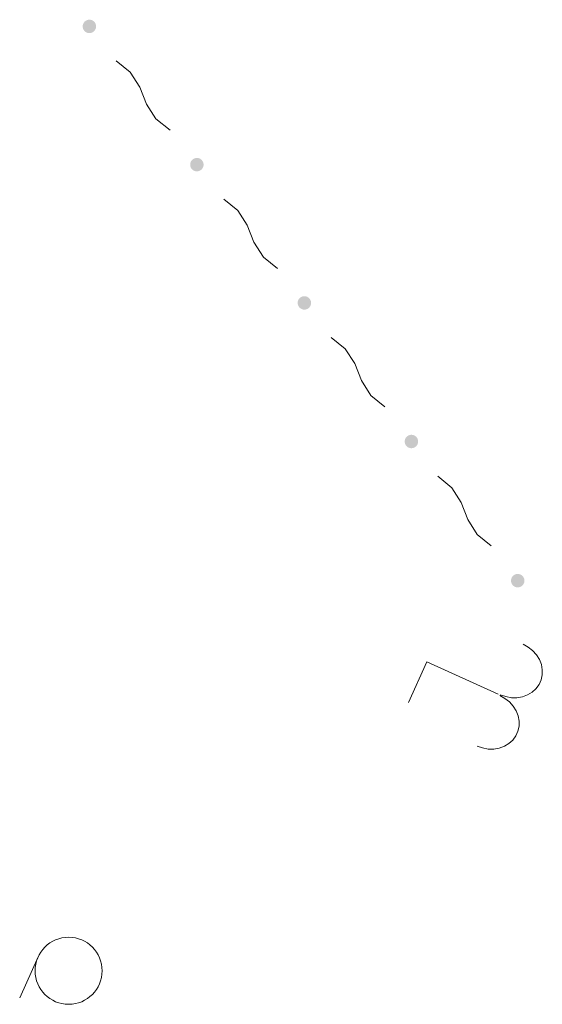
# Model space of a CAD drawing. Extents: x 0 to 663381, y 0 to 356400.
# Drawn here: x 35105 to 40952, y 133603 to 144613 of the extents above; entities that cross this region are included whole.
import ezdxf

# ---------------------------------------------------------------- set-up
doc = ezdxf.new("R2010")
doc.units = 0
doc.layers.add('【参照用】DMデータ$0$D-BGD02', color=5, linetype='Continuous', lineweight=18)

msp = doc.modelspace()

# ---------------------------------------------------------------- hatches: boundary and pattern name
at = {"layer": '【参照用】DMデータ$0$D-BGD02'}
for points in [[(35853.4407, 144469.6731), (35854.6378, 144469.1436), (35855.8439, 144468.6351), (35857.0588, 144468.1477), (35858.282, 144467.6815), (35859.5131, 144467.2368), (35860.7518, 144466.8136), (35861.9977, 144466.4122), (35863.2504, 144466.0325), (35864.5095, 144465.6747), (35865.7747, 144465.339), (35867.0456, 144465.0254), (35868.3217, 144464.734), (35869.6027, 144464.465), (35870.8883, 144464.2183), (35872.1779, 144463.9942), (35873.4713, 144463.7925), (35874.7679, 144463.6135), (35876.0676, 144463.4571), (35877.3697, 144463.3234), (35878.674, 144463.2125), (35879.98, 144463.1244), (35881.2873, 144463.059), (35882.5956, 144463.0165), (35883.9044, 144462.9968), (35885.2134, 144463), (35886.5221, 144463.026), (35887.8302, 144463.0749), (35889.1372, 144463.1465), (35890.4428, 144463.241), (35891.7465, 144463.3583), (35893.048, 144463.4982), (35894.3468, 144463.6609), (35895.6426, 144463.8462), (35896.935, 144464.0541), (35898.2235, 144464.2845), (35899.5078, 144464.5374), (35900.7875, 144464.8127), (35902.0623, 144465.1102), (35903.3316, 144465.43), (35904.5951, 144465.7718), (35905.8525, 144466.1357), (35907.1034, 144466.5214), (35908.3473, 144466.9289), (35909.584, 144467.3581), (35910.8129, 144467.8087), (35912.0338, 144468.2808), (35913.2463, 144468.7741), (35914.45, 144469.2885), (35915.6445, 144469.8238), (35916.8295, 144470.3798), (35918.0046, 144470.9565), (35919.1695, 144471.5536), (35920.3237, 144472.1709), (35921.467, 144472.8083), (35922.5991, 144473.4655), (35923.7195, 144474.1424), (35924.8278, 144474.8388), (35925.9239, 144475.5543), (35927.0073, 144476.2889), (35928.0778, 144477.0423), (35929.1349, 144477.8143), (35930.1784, 144478.6046), (35931.2079, 144479.413), (35932.2232, 144480.2392), (35933.2239, 144481.083), (35934.2097, 144481.9442), (35935.1803, 144482.8224), (35936.1355, 144483.7174), (35937.0749, 144484.629), (35937.9982, 144485.5568), (35938.9053, 144486.5006), (35939.7956, 144487.4601), (35940.6692, 144488.435), (35941.5255, 144489.425), (35942.3645, 144490.4298), (35943.1858, 144491.449), (35943.9892, 144492.4825), (35944.7744, 144493.5298), (35945.5413, 144494.5906), (35946.2895, 144495.6647), (35947.0188, 144496.7516), (35947.7291, 144497.8512), (35948.42, 144498.9629), (35949.0915, 144500.0866), (35949.7432, 144501.2218), (35950.3751, 144502.3681), (35950.9868, 144503.5254), (35951.5782, 144504.6931), (35952.1492, 144505.871), (35952.6995, 144507.0587), (35953.229, 144508.2558), (35953.7376, 144509.462), (35954.225, 144510.6768), (35954.6911, 144511.9), (35955.1358, 144513.1311), (35955.559, 144514.3698), (35955.9605, 144515.6157), (35956.3402, 144516.8684), (35956.6979, 144518.1275), (35957.0336, 144519.3927), (35957.3472, 144520.6636), (35957.6386, 144521.9397), (35957.9077, 144523.2208), (35958.1543, 144524.5063), (35958.3785, 144525.7959), (35958.5801, 144527.0893), (35958.7592, 144528.386), (35958.9155, 144529.6856), (35959.0492, 144530.9877), (35959.1601, 144532.292), (35959.2483, 144533.598), (35959.3136, 144534.9053), (35959.3561, 144536.2136), (35959.3758, 144537.5225), (35959.3727, 144538.8314), (35959.3466, 144540.1402), (35959.2978, 144541.4482), (35959.2261, 144542.7552), (35959.1316, 144544.0608), (35959.0144, 144545.3645), (35958.8744, 144546.666), (35958.7118, 144547.9648), (35958.5264, 144549.2606), (35958.3185, 144550.553), (35958.0881, 144551.8415), (35957.8352, 144553.1259), (35957.56, 144554.4056), (35957.2624, 144555.6803), (35956.9427, 144556.9496), (35956.6009, 144558.2132), (35956.237, 144559.4706), (35955.8513, 144560.7214), (35955.4437, 144561.9654), (35955.0146, 144563.202), (35954.5639, 144564.4309), (35954.0919, 144565.6518), (35953.5986, 144566.8643), (35953.0842, 144568.068), (35952.5489, 144569.2625), (35951.9928, 144570.4475), (35951.4162, 144571.6226), (35950.8191, 144572.7875), (35950.2017, 144573.9418), (35949.5644, 144575.0851), (35948.9071, 144576.2171), (35948.2302, 144577.3375), (35947.5339, 144578.4459), (35946.8183, 144579.5419), (35946.0837, 144580.6254), (35945.3303, 144581.6958), (35944.5584, 144582.7529), (35943.7681, 144583.7964), (35942.9597, 144584.8259), (35942.1335, 144585.8412), (35941.2896, 144586.8419), (35940.4285, 144587.8277), (35939.5503, 144588.7984), (35938.6552, 144589.7535), (35937.7436, 144590.6929), (35936.8158, 144591.6163), (35935.872, 144592.5233), (35934.9125, 144593.4137), (35933.9376, 144594.2872), (35932.9477, 144595.1436), (35931.9429, 144595.9825), (35930.9236, 144596.8038), (35929.8902, 144597.6072), (35928.8429, 144598.3925), (35927.7821, 144599.1593), (35926.708, 144599.9075), (35925.621, 144600.6368), (35924.5215, 144601.3471), (35923.4097, 144602.0381), (35922.2861, 144602.7095), (35921.1509, 144603.3613), (35920.0045, 144603.9931), (35918.8473, 144604.6048), (35917.6795, 144605.1963), (35916.5016, 144605.7672), (35915.314, 144606.3175), (35914.1169, 144606.8471), (35912.9107, 144607.3556), (35911.6958, 144607.843), (35910.4727, 144608.3092), (35909.2416, 144608.7539), (35908.0029, 144609.177), (35906.757, 144609.5785), (35905.5043, 144609.9582), (35904.2451, 144610.3159), (35902.9799, 144610.6517), (35901.7091, 144610.9653), (35900.4329, 144611.2566), (35899.1519, 144611.5257), (35897.8664, 144611.7723), (35896.5767, 144611.9965), (35895.2834, 144612.1982), (35893.9867, 144612.3772), (35892.6871, 144612.5336), (35891.3849, 144612.6672), (35890.0807, 144612.7782), (35888.7747, 144612.8663), (35887.4673, 144612.9317), (35886.159, 144612.9742), (35884.8502, 144612.9938), (35883.5412, 144612.9907), (35882.2325, 144612.9647), (35880.9244, 144612.9158), (35879.6174, 144612.8441), (35878.3118, 144612.7497), (35877.0081, 144612.6324), (35875.7066, 144612.4924), (35874.4078, 144612.3298), (35873.112, 144612.1445), (35871.8197, 144611.9366), (35870.5311, 144611.7061), (35869.2468, 144611.4533), (35867.9671, 144611.178), (35866.6924, 144610.8805), (35865.423, 144610.5607), (35864.1595, 144610.2189), (35862.9021, 144609.855), (35861.6512, 144609.4693), (35860.4073, 144609.0618), (35859.1707, 144608.6326), (35857.9417, 144608.1819), (35856.7208, 144607.7099), (35855.5084, 144607.2166), (35854.3047, 144606.7022), (35853.1102, 144606.1669), (35851.9252, 144605.6108), (35850.75, 144605.0342), (35849.5852, 144604.4371), (35848.4309, 144603.8198), (35847.2876, 144603.1824), (35846.1556, 144602.5252), (35845.0352, 144601.8483), (35843.9268, 144601.1519), (35842.8307, 144600.4364), (35841.7473, 144599.7018), (35840.6769, 144598.9484), (35839.6197, 144598.1764), (35838.5763, 144597.3861), (35837.5467, 144596.5777), (35836.5314, 144595.7515), (35835.5308, 144594.9077), (35834.5449, 144594.0465), (35833.5743, 144593.1683), (35832.6191, 144592.2732), (35831.6797, 144591.3617), (35830.7564, 144590.4338), (35829.8494, 144589.49), (35828.959, 144588.5306), (35828.0855, 144587.5557), (35827.2291, 144586.5657), (35826.3901, 144585.5609), (35825.5688, 144584.5417), (35824.7654, 144583.5082), (35823.9802, 144582.4609), (35823.2134, 144581.4001), (35822.4652, 144580.326), (35821.7358, 144579.239), (35821.0256, 144578.1395), (35820.3346, 144577.0278), (35819.6631, 144575.9041), (35819.0114, 144574.7689), (35818.3796, 144573.6225), (35817.7678, 144572.4653), (35817.1764, 144571.2975), (35816.6054, 144570.1197), (35816.0551, 144568.932), (35815.5256, 144567.7349), (35815.0171, 144566.5287), (35814.5296, 144565.3139), (35814.0635, 144564.0907), (35813.6188, 144562.8596), (35813.1956, 144561.6209), (35812.7941, 144560.375), (35812.4145, 144559.1223), (35812.0567, 144557.8631), (35811.721, 144556.598), (35811.4074, 144555.3271), (35811.116, 144554.051), (35810.847, 144552.7699), (35810.6003, 144551.4844), (35810.3761, 144550.1947), (35810.1745, 144548.9014), (35809.9955, 144547.6047), (35809.8391, 144546.3051), (35809.7054, 144545.003), (35809.5945, 144543.6987), (35809.5063, 144542.3927), (35809.441, 144541.0853), (35809.3985, 144539.7771), (35809.3788, 144538.4682), (35809.382, 144537.1592), (35809.408, 144535.8505), (35809.4568, 144534.5424), (35809.5285, 144533.2354), (35809.623, 144531.9299), (35809.7402, 144530.6261), (35809.8802, 144529.3247), (35810.0429, 144528.0258), (35810.2282, 144526.73), (35810.4361, 144525.4377), (35810.6665, 144524.1491), (35810.9194, 144522.8648), (35811.1946, 144521.5851), (35811.4922, 144520.3104), (35811.8119, 144519.0411), (35812.1538, 144517.7775), (35812.5176, 144516.5201), (35812.9034, 144515.2693), (35813.3109, 144514.0253), (35813.74, 144512.7887), (35814.1907, 144511.5597), (35814.6628, 144510.3388), (35815.1561, 144509.1264), (35815.6704, 144507.9227), (35816.2057, 144506.7282), (35816.7618, 144505.5432), (35817.3385, 144504.3681), (35817.9356, 144503.2032), (35818.5529, 144502.0489), (35819.1903, 144500.9056), (35819.8475, 144499.7736), (35820.5244, 144498.6532), (35821.2207, 144497.5448), (35821.9363, 144496.4487), (35822.6709, 144495.3653), (35823.4243, 144494.2949), (35824.1963, 144493.2378), (35824.9866, 144492.1943), (35825.7949, 144491.1647), (35826.6212, 144490.1495), (35827.465, 144489.1488), (35828.3261, 144488.163), (35829.2044, 144487.1923), (35830.0994, 144486.2372), (35831.011, 144485.2978), (35831.9388, 144484.3744), (35832.8826, 144483.4674), (35833.8421, 144482.577), (35834.817, 144481.7035), (35835.807, 144480.8471), (35836.8117, 144480.0081), (35837.831, 144479.1868), (35838.8644, 144478.3835), (35839.9117, 144477.5982), (35840.9726, 144476.8314), (35842.0466, 144476.0832), (35843.1336, 144475.3538), (35844.2331, 144474.6436), (35845.3449, 144473.9526), (35846.4685, 144473.2812), (35847.6037, 144472.6294), (35848.7501, 144471.9976), (35849.9074, 144471.3859), (35851.0751, 144470.7944), (35852.253, 144470.2235)], [(37056.0504, 142923.6859), (37057.2475, 142923.1564), (37058.4536, 142922.6478), (37059.6685, 142922.1604), (37060.8917, 142921.6943), (37062.1228, 142921.2496), (37063.3615, 142920.8264), (37064.6074, 142920.4249), (37065.8601, 142920.0452), (37067.1192, 142919.6875), (37068.3844, 142919.3518), (37069.6553, 142919.0382), (37070.9314, 142918.7468), (37072.2124, 142918.4777), (37073.498, 142918.2311), (37074.7876, 142918.0069), (37076.081, 142917.8053), (37077.3776, 142917.6262), (37078.6773, 142917.4699), (37079.9794, 142917.3362), (37081.2837, 142917.2253), (37082.5897, 142917.1371), (37083.897, 142917.0718), (37085.2053, 142917.0293), (37086.5141, 142917.0096), (37087.8231, 142917.0127), (37089.1318, 142917.0388), (37090.4399, 142917.0876), (37091.7469, 142917.1593), (37093.0525, 142917.2538), (37094.3562, 142917.371), (37095.6577, 142917.511), (37096.9565, 142917.6736), (37098.2523, 142917.859), (37099.5447, 142918.0669), (37100.8332, 142918.2973), (37102.1175, 142918.5502), (37103.3973, 142918.8254), (37104.672, 142919.123), (37105.9413, 142919.4427), (37107.2049, 142919.7846), (37108.4623, 142920.1484), (37109.7131, 142920.5341), (37110.957, 142920.9417), (37112.1937, 142921.3708), (37113.4226, 142921.8215), (37114.6435, 142922.2935), (37115.856, 142922.7868), (37117.0597, 142923.3012), (37118.2542, 142923.8365), (37119.4392, 142924.3926), (37120.6143, 142924.9692), (37121.7792, 142925.5663), (37122.9334, 142926.1837), (37124.0768, 142926.821), (37125.2088, 142927.4783), (37126.3292, 142928.1552), (37127.4376, 142928.8515), (37128.5336, 142929.5671), (37129.617, 142930.3017), (37130.6875, 142931.0551), (37131.7446, 142931.827), (37132.7881, 142932.6173), (37133.8176, 142933.4257), (37134.8329, 142934.2519), (37135.8336, 142935.0958), (37136.8194, 142935.9569), (37137.79, 142936.8351), (37138.7452, 142937.7302), (37139.6846, 142938.6418), (37140.6079, 142939.5696), (37141.515, 142940.5134), (37142.4054, 142941.4729), (37143.2789, 142942.4478), (37144.1353, 142943.4377), (37144.9742, 142944.4425), (37145.7955, 142945.4618), (37146.5989, 142946.4952), (37147.3841, 142947.5425), (37148.151, 142948.6034), (37148.8992, 142949.6774), (37149.6285, 142950.7644), (37150.3388, 142951.8639), (37151.0297, 142952.9757), (37151.7012, 142954.0993), (37152.3529, 142955.2345), (37152.9848, 142956.3809), (37153.5965, 142957.5381), (37154.1879, 142958.7059), (37154.7589, 142959.8838), (37155.3092, 142961.0715), (37155.8387, 142962.2685), (37156.3473, 142963.4747), (37156.8347, 142964.6896), (37157.3008, 142965.9127), (37157.7456, 142967.1438), (37158.1687, 142968.3825), (37158.5702, 142969.6284), (37158.9499, 142970.8811), (37159.3076, 142972.1403), (37159.6434, 142973.4055), (37159.9569, 142974.6763), (37160.2483, 142975.9525), (37160.5174, 142977.2335), (37160.764, 142978.519), (37160.9882, 142979.8087), (37161.1898, 142981.102), (37161.3689, 142982.3987), (37161.5253, 142983.6983), (37161.6589, 142985.0005), (37161.7699, 142986.3047), (37161.858, 142987.6107), (37161.9233, 142988.9181), (37161.9659, 142990.2264), (37161.9855, 142991.5352), (37161.9824, 142992.8442), (37161.9564, 142994.1529), (37161.9075, 142995.461), (37161.8358, 142996.768), (37161.7414, 142998.0736), (37161.6241, 142999.3773), (37161.4841, 143000.6788), (37161.3215, 143001.9776), (37161.1362, 143003.2734), (37160.9283, 143004.5657), (37160.6978, 143005.8543), (37160.4449, 143007.1386), (37160.1697, 143008.4183), (37159.8722, 143009.693), (37159.5524, 143010.9624), (37159.2106, 143012.2259), (37158.8467, 143013.4833), (37158.461, 143014.7342), (37158.0535, 143015.9781), (37157.6243, 143017.2147), (37157.1736, 143018.4437), (37156.7016, 143019.6646), (37156.2083, 143020.8771), (37155.6939, 143022.0807), (37155.1586, 143023.2753), (37154.6025, 143024.4603), (37154.0259, 143025.6354), (37153.4288, 143026.8002), (37152.8115, 143027.9545), (37152.1741, 143029.0978), (37151.5168, 143030.2298), (37150.84, 143031.3502), (37150.1436, 143032.4586), (37149.428, 143033.5547), (37148.6934, 143034.6381), (37147.94, 143035.7085), (37147.1681, 143036.7657), (37146.3778, 143037.8091), (37145.5694, 143038.8387), (37144.7432, 143039.854), (37143.8993, 143040.8546), (37143.0382, 143041.8405), (37142.16, 143042.8111), (37141.2649, 143043.7663), (37140.3533, 143044.7057), (37139.4255, 143045.629), (37138.4817, 143046.536), (37137.5222, 143047.4264), (37136.5474, 143048.2999), (37135.5574, 143049.1563), (37134.5526, 143049.9953), (37133.5333, 143050.8166), (37132.4999, 143051.62), (37131.4526, 143052.4052), (37130.3918, 143053.172), (37129.3177, 143053.9202), (37128.2307, 143054.6496), (37127.1312, 143055.3598), (37126.0194, 143056.0508), (37124.8958, 143056.7223), (37123.7606, 143057.374), (37122.6142, 143058.0058), (37121.457, 143058.6176), (37120.2892, 143059.209), (37119.1113, 143059.78), (37117.9237, 143060.3303), (37116.7266, 143060.8598), (37115.5204, 143061.3684), (37114.3056, 143061.8558), (37113.0824, 143062.3219), (37111.8513, 143062.7666), (37110.6126, 143063.1898), (37109.3667, 143063.5913), (37108.114, 143063.9709), (37106.8548, 143064.3287), (37105.5896, 143064.6644), (37104.3188, 143064.978), (37103.0426, 143065.2694), (37101.7616, 143065.5384), (37100.4761, 143065.7851), (37099.1864, 143066.0093), (37097.8931, 143066.2109), (37096.5964, 143066.3899), (37095.2968, 143066.5463), (37093.9947, 143066.68), (37092.6904, 143066.7909), (37091.3844, 143066.8791), (37090.077, 143066.9444), (37088.7687, 143066.9869), (37087.4599, 143067.0066), (37086.1509, 143067.0034), (37084.8422, 143066.9774), (37083.5341, 143066.9286), (37082.2271, 143066.8569), (37080.9215, 143066.7624), (37079.6178, 143066.6452), (37078.3164, 143066.5052), (37077.0175, 143066.3425), (37075.7217, 143066.1572), (37074.4294, 143065.9493), (37073.1408, 143065.7189), (37071.8565, 143065.466), (37070.5768, 143065.1908), (37069.3021, 143064.8932), (37068.0327, 143064.5735), (37066.7692, 143064.2316), (37065.5118, 143063.8678), (37064.2609, 143063.482), (37063.017, 143063.0745), (37061.7804, 143062.6454), (37060.5514, 143062.1947), (37059.3305, 143061.7226), (37058.1181, 143061.2293), (37056.9144, 143060.715), (37055.7199, 143060.1797), (37054.5349, 143059.6236), (37053.3597, 143059.0469), (37052.1949, 143058.4498), (37051.0406, 143057.8325), (37049.8973, 143057.1951), (37048.7653, 143056.5379), (37047.6449, 143055.861), (37046.5365, 143055.1647), (37045.4404, 143054.4491), (37044.357, 143053.7145), (37043.2866, 143052.9611), (37042.2294, 143052.1891), (37041.186, 143051.3989), (37040.1564, 143050.5905), (37039.1412, 143049.7642), (37038.1405, 143048.9204), (37037.1546, 143048.0593), (37036.184, 143047.181), (37035.2288, 143046.286), (37034.2894, 143045.3744), (37033.3661, 143044.4466), (37032.4591, 143043.5028), (37031.5687, 143042.5433), (37030.6952, 143041.5684), (37029.8388, 143040.5784), (37028.9998, 143039.5737), (37028.1785, 143038.5544), (37027.3751, 143037.521), (37026.5899, 143036.4737), (37025.8231, 143035.4128), (37025.0749, 143034.3388), (37024.3455, 143033.2518), (37023.6353, 143032.1523), (37022.9443, 143031.0405), (37022.2728, 143029.9169), (37021.6211, 143028.7817), (37020.9893, 143027.6353), (37020.3775, 143026.478), (37019.7861, 143025.3103), (37019.2151, 143024.1324), (37018.6648, 143022.9447), (37018.1353, 143021.7476), (37017.6268, 143020.5415), (37017.1393, 143019.3266), (37016.6732, 143018.1034), (37016.2285, 143016.8723), (37015.8053, 143015.6336), (37015.4039, 143014.3877), (37015.0242, 143013.135), (37014.6664, 143011.8759), (37014.3307, 143010.6107), (37014.0171, 143009.3398), (37013.7257, 143008.0637), (37013.4567, 143006.7827), (37013.21, 143005.4971), (37012.9858, 143004.2075), (37012.7842, 143002.9141), (37012.6052, 143001.6175), (37012.4488, 143000.3179), (37012.3151, 142999.0157), (37012.2042, 142997.7114), (37012.116, 142996.4054), (37012.0507, 142995.0981), (37012.0082, 142993.7898), (37011.9885, 142992.481), (37011.9917, 142991.172), (37012.0177, 142989.8633), (37012.0665, 142988.5552), (37012.1382, 142987.2482), (37012.2327, 142985.9426), (37012.3499, 142984.6389), (37012.4899, 142983.3374), (37012.6526, 142982.0386), (37012.8379, 142980.7428), (37013.0458, 142979.4504), (37013.2762, 142978.1619), (37013.5291, 142976.8776), (37013.8043, 142975.5979), (37014.1019, 142974.3231), (37014.4216, 142973.0538), (37014.7635, 142971.7903), (37015.1273, 142970.5329), (37015.5131, 142969.282), (37015.9206, 142968.0381), (37016.3497, 142966.8014), (37016.8004, 142965.5725), (37017.2725, 142964.3516), (37017.7658, 142963.1391), (37018.2801, 142961.9354), (37018.8154, 142960.7409), (37019.3715, 142959.5559), (37019.9482, 142958.3808), (37020.5453, 142957.2159), (37021.1626, 142956.0617), (37021.8, 142954.9184), (37022.4572, 142953.7863), (37023.1341, 142952.666), (37023.8304, 142951.5576), (37024.546, 142950.4615), (37025.2806, 142949.3781), (37026.034, 142948.3076), (37026.806, 142947.2505), (37027.5963, 142946.207), (37028.4046, 142945.1775), (37029.2309, 142944.1622), (37030.0747, 142943.1615), (37030.9358, 142942.1757), (37031.8141, 142941.2051), (37032.7091, 142940.2499), (37033.6207, 142939.3105), (37034.5485, 142938.3872), (37035.4923, 142937.4802), (37036.4518, 142936.5897), (37037.4267, 142935.7162), (37038.4167, 142934.8599), (37039.4214, 142934.0209), (37040.4407, 142933.1996), (37041.4741, 142932.3962), (37042.5214, 142931.611), (37043.5823, 142930.8441), (37044.6564, 142930.0959), (37045.7433, 142929.3666), (37046.8428, 142928.6563), (37047.9546, 142927.9654), (37049.0782, 142927.2939), (37050.2134, 142926.6422), (37051.3598, 142926.0103), (37052.5171, 142925.3986), (37053.6848, 142924.8072), (37054.8627, 142924.2362)], [(38258.6601, 141377.6986), (38259.8572, 141377.1691), (38261.0634, 141376.6606), (38262.2782, 141376.1732), (38263.5014, 141375.707), (38264.7325, 141375.2623), (38265.9712, 141374.8391), (38267.2171, 141374.4377), (38268.4698, 141374.058), (38269.7289, 141373.7002), (38270.9941, 141373.3645), (38272.265, 141373.0509), (38273.5411, 141372.7595), (38274.8221, 141372.4905), (38276.1077, 141372.2438), (38277.3973, 141372.0197), (38278.6907, 141371.818), (38279.9874, 141371.639), (38281.287, 141371.4826), (38282.5891, 141371.3489), (38283.8934, 141371.238), (38285.1994, 141371.1499), (38286.5067, 141371.0845), (38287.815, 141371.042), (38289.1239, 141371.0223), (38290.4328, 141371.0255), (38291.7415, 141371.0515), (38293.0496, 141371.1004), (38294.3566, 141371.172), (38295.6622, 141371.2665), (38296.9659, 141371.3837), (38298.2674, 141371.5237), (38299.5662, 141371.6864), (38300.862, 141371.8717), (38302.1544, 141372.0796), (38303.4429, 141372.31), (38304.7273, 141372.5629), (38306.007, 141372.8382), (38307.2817, 141373.1357), (38308.551, 141373.4554), (38309.8146, 141373.7973), (38311.072, 141374.1612), (38312.3228, 141374.5469), (38313.5667, 141374.9544), (38314.8034, 141375.3836), (38316.0323, 141375.8342), (38317.2532, 141376.3063), (38318.4657, 141376.7996), (38319.6694, 141377.314), (38320.8639, 141377.8493), (38322.0489, 141378.4053), (38323.224, 141378.982), (38324.3889, 141379.5791), (38325.5431, 141380.1964), (38326.6865, 141380.8338), (38327.8185, 141381.491), (38328.9389, 141382.1679), (38330.0473, 141382.8642), (38331.1433, 141383.5798), (38332.2268, 141384.3144), (38333.2972, 141385.0678), (38334.3543, 141385.8398), (38335.3978, 141386.6301), (38336.4273, 141387.4385), (38337.4426, 141388.2647), (38338.4433, 141389.1085), (38339.4291, 141389.9697), (38340.3997, 141390.8479), (38341.3549, 141391.7429), (38342.2943, 141392.6545), (38343.2177, 141393.5823), (38344.1247, 141394.5261), (38345.0151, 141395.4856), (38345.8886, 141396.4605), (38346.745, 141397.4505), (38347.5839, 141398.4552), (38348.4052, 141399.4745), (38349.2086, 141400.5079), (38349.9938, 141401.5553), (38350.7607, 141402.6161), (38351.5089, 141403.6902), (38352.2382, 141404.7771), (38352.9485, 141405.8767), (38353.6395, 141406.9884), (38354.3109, 141408.1121), (38354.9626, 141409.2473), (38355.5945, 141410.3936), (38356.2062, 141411.5509), (38356.7976, 141412.7186), (38357.3686, 141413.8965), (38357.9189, 141415.0842), (38358.4485, 141416.2813), (38358.957, 141417.4875), (38359.4444, 141418.7023), (38359.9105, 141419.9255), (38360.3553, 141421.1566), (38360.7784, 141422.3953), (38361.1799, 141423.6412), (38361.5596, 141424.8939), (38361.9173, 141426.153), (38362.2531, 141427.4182), (38362.5667, 141428.6891), (38362.858, 141429.9652), (38363.1271, 141431.2463), (38363.3737, 141432.5318), (38363.5979, 141433.8214), (38363.7995, 141435.1148), (38363.9786, 141436.4115), (38364.135, 141437.7111), (38364.2686, 141439.0132), (38364.3796, 141440.3175), (38364.4677, 141441.6235), (38364.533, 141442.9308), (38364.5756, 141444.2391), (38364.5952, 141445.548), (38364.5921, 141446.8569), (38364.5661, 141448.1657), (38364.5172, 141449.4737), (38364.4455, 141450.7807), (38364.3511, 141452.0863), (38364.2338, 141453.39), (38364.0938, 141454.6915), (38363.9312, 141455.9903), (38363.7459, 141457.2861), (38363.538, 141458.5785), (38363.3075, 141459.867), (38363.0547, 141461.1514), (38362.7794, 141462.4311), (38362.4819, 141463.7058), (38362.1621, 141464.9751), (38361.8203, 141466.2387), (38361.4564, 141467.4961), (38361.0707, 141468.7469), (38360.6632, 141469.9908), (38360.234, 141471.2275), (38359.7833, 141472.4564), (38359.3113, 141473.6773), (38358.818, 141474.8898), (38358.3036, 141476.0935), (38357.7683, 141477.288), (38357.2122, 141478.473), (38356.6356, 141479.6481), (38356.0385, 141480.813), (38355.4212, 141481.9672), (38354.7838, 141483.1106), (38354.1265, 141484.2426), (38353.4497, 141485.363), (38352.7533, 141486.4714), (38352.0377, 141487.5674), (38351.3031, 141488.6509), (38350.5498, 141489.7213), (38349.7778, 141490.7784), (38348.9875, 141491.8219), (38348.1791, 141492.8514), (38347.3529, 141493.8667), (38346.5091, 141494.8674), (38345.6479, 141495.8532), (38344.7697, 141496.8239), (38343.8746, 141497.779), (38342.9631, 141498.7184), (38342.0352, 141499.6418), (38341.0914, 141500.5488), (38340.1319, 141501.4392), (38339.1571, 141502.3127), (38338.1671, 141503.1691), (38337.1623, 141504.008), (38336.1431, 141504.8293), (38335.1096, 141505.6327), (38334.0623, 141506.418), (38333.0015, 141507.1848), (38331.9274, 141507.933), (38330.8404, 141508.6623), (38329.7409, 141509.3726), (38328.6292, 141510.0636), (38327.5055, 141510.735), (38326.3703, 141511.3868), (38325.2239, 141512.0186), (38324.0667, 141512.6303), (38322.8989, 141513.2218), (38321.721, 141513.7927), (38320.5334, 141514.343), (38319.3363, 141514.8726), (38318.1301, 141515.3811), (38316.9153, 141515.8685), (38315.6921, 141516.3346), (38314.461, 141516.7794), (38313.2223, 141517.2025), (38311.9764, 141517.604), (38310.7237, 141517.9837), (38309.4645, 141518.3414), (38308.1993, 141518.6772), (38306.9285, 141518.9908), (38305.6523, 141519.2821), (38304.3713, 141519.5512), (38303.0858, 141519.7978), (38301.7961, 141520.022), (38300.5028, 141520.2237), (38299.2061, 141520.4027), (38297.9065, 141520.5591), (38296.6044, 141520.6927), (38295.3001, 141520.8037), (38293.9941, 141520.8918), (38292.6867, 141520.9572), (38291.3784, 141520.9997), (38290.0696, 141521.0193), (38288.7606, 141521.0162), (38287.4519, 141520.9902), (38286.1438, 141520.9413), (38284.8368, 141520.8696), (38283.5313, 141520.7752), (38282.2275, 141520.6579), (38280.9261, 141520.5179), (38279.6272, 141520.3553), (38278.3314, 141520.17), (38277.0391, 141519.9621), (38275.7505, 141519.7316), (38274.4662, 141519.4788), (38273.1865, 141519.2035), (38271.9118, 141518.906), (38270.6424, 141518.5862), (38269.3789, 141518.2444), (38268.1215, 141517.8805), (38266.8707, 141517.4948), (38265.6267, 141517.0873), (38264.3901, 141516.6581), (38263.1611, 141516.2074), (38261.9402, 141515.7354), (38260.7278, 141515.2421), (38259.5241, 141514.7277), (38258.3296, 141514.1924), (38257.1446, 141513.6363), (38255.9695, 141513.0597), (38254.8046, 141512.4626), (38253.6503, 141511.8453), (38252.507, 141511.2079), (38251.375, 141510.5507), (38250.2546, 141509.8738), (38249.1462, 141509.1774), (38248.0501, 141508.4618), (38246.9667, 141507.7272), (38245.8963, 141506.9739), (38244.8392, 141506.2019), (38243.7957, 141505.4116), (38242.7661, 141504.6032), (38241.7509, 141503.777), (38240.7502, 141502.9332), (38239.7643, 141502.072), (38238.7937, 141501.1938), (38237.8386, 141500.2987), (38236.8992, 141499.3872), (38235.9758, 141498.4593), (38235.0688, 141497.5155), (38234.1784, 141496.556), (38233.3049, 141495.5812), (38232.4485, 141494.5912), (38231.6095, 141493.5864), (38230.7882, 141492.5672), (38229.9848, 141491.5337), (38229.1996, 141490.4864), (38228.4328, 141489.4256), (38227.6846, 141488.3515), (38226.9552, 141487.2645), (38226.245, 141486.165), (38225.554, 141485.0533), (38224.8826, 141483.9296), (38224.2308, 141482.7944), (38223.599, 141481.648), (38222.9873, 141480.4908), (38222.3958, 141479.323), (38221.8248, 141478.1451), (38221.2745, 141476.9575), (38220.745, 141475.7604), (38220.2365, 141474.5542), (38219.7491, 141473.3394), (38219.2829, 141472.1162), (38218.8382, 141470.8851), (38218.415, 141469.6464), (38218.0136, 141468.4005), (38217.6339, 141467.1478), (38217.2761, 141465.8886), (38216.9404, 141464.6235), (38216.6268, 141463.3526), (38216.3354, 141462.0764), (38216.0664, 141460.7954), (38215.8197, 141459.5099), (38215.5956, 141458.2202), (38215.3939, 141456.9269), (38215.2149, 141455.6302), (38215.0585, 141454.3306), (38214.9248, 141453.0285), (38214.8139, 141451.7242), (38214.7258, 141450.4182), (38214.6604, 141449.1108), (38214.6179, 141447.8025), (38214.5982, 141446.4937), (38214.6014, 141445.1847), (38214.6274, 141443.876), (38214.6763, 141442.5679), (38214.7479, 141441.2609), (38214.8424, 141439.9554), (38214.9596, 141438.6516), (38215.0996, 141437.3502), (38215.2623, 141436.0513), (38215.4476, 141434.7555), (38215.6555, 141433.4632), (38215.8859, 141432.1746), (38216.1388, 141430.8903), (38216.4141, 141429.6106), (38216.7116, 141428.3359), (38217.0313, 141427.0666), (38217.3732, 141425.803), (38217.737, 141424.5456), (38218.1228, 141423.2948), (38218.5303, 141422.0508), (38218.9594, 141420.8142), (38219.4101, 141419.5852), (38219.8822, 141418.3643), (38220.3755, 141417.1519), (38220.8898, 141415.9482), (38221.4251, 141414.7537), (38221.9812, 141413.5687), (38222.5579, 141412.3936), (38223.155, 141411.2287), (38223.7723, 141410.0744), (38224.4097, 141408.9311), (38225.0669, 141407.7991), (38225.7438, 141406.6787), (38226.4401, 141405.5703), (38227.1557, 141404.4742), (38227.8903, 141403.3908), (38228.6437, 141402.3204), (38229.4157, 141401.2633), (38230.206, 141400.2198), (38231.0144, 141399.1902), (38231.8406, 141398.175), (38232.6844, 141397.1743), (38233.5456, 141396.1885), (38234.4238, 141395.2178), (38235.3188, 141394.2627), (38236.2304, 141393.3233), (38237.1582, 141392.3999), (38238.102, 141391.4929), (38239.0615, 141390.6025), (38240.0364, 141389.729), (38241.0264, 141388.8726), (38242.0311, 141388.0336), (38243.0504, 141387.2123), (38244.0838, 141386.4089), (38245.1311, 141385.6237), (38246.192, 141384.8569), (38247.2661, 141384.1087), (38248.353, 141383.3793), (38249.4526, 141382.6691), (38250.5643, 141381.9781), (38251.688, 141381.3067), (38252.8231, 141380.6549), (38253.9695, 141380.0231), (38255.1268, 141379.4114), (38256.2945, 141378.8199), (38257.4724, 141378.2489)], [(39456.4543, 139827.9979), (39457.6514, 139827.4684), (39458.8575, 139826.9599), (39460.0724, 139826.4725), (39461.2955, 139826.0063), (39462.5267, 139825.5616), (39463.7654, 139825.1385), (39465.0112, 139824.737), (39466.2639, 139824.3573), (39467.5231, 139823.9995), (39468.7883, 139823.6638), (39470.0591, 139823.3502), (39471.3353, 139823.0589), (39472.6163, 139822.7898), (39473.9018, 139822.5432), (39475.1915, 139822.319), (39476.4848, 139822.1173), (39477.7815, 139821.9383), (39479.0811, 139821.7819), (39480.3833, 139821.6482), (39481.6875, 139821.5373), (39482.9936, 139821.4492), (39484.3009, 139821.3838), (39485.6092, 139821.3413), (39486.918, 139821.3216), (39488.227, 139821.3248), (39489.5357, 139821.3508), (39490.8438, 139821.3997), (39492.1508, 139821.4713), (39493.4564, 139821.5658), (39494.7601, 139821.6831), (39496.0616, 139821.823), (39497.3604, 139821.9857), (39498.6562, 139822.171), (39499.9486, 139822.3789), (39501.2371, 139822.6093), (39502.5214, 139822.8622), (39503.8011, 139823.1375), (39505.0758, 139823.435), (39506.3452, 139823.7548), (39507.6087, 139824.0966), (39508.8661, 139824.4605), (39510.117, 139824.8462), (39511.3609, 139825.2537), (39512.5975, 139825.6829), (39513.8265, 139826.1335), (39515.0474, 139826.6056), (39516.2599, 139827.0989), (39517.4635, 139827.6133), (39518.6581, 139828.1486), (39519.8431, 139828.7046), (39521.0182, 139829.2813), (39522.183, 139829.8784), (39523.3373, 139830.4957), (39524.4806, 139831.1331), (39525.6126, 139831.7903), (39526.733, 139832.4672), (39527.8414, 139833.1636), (39528.9375, 139833.8791), (39530.0209, 139834.6137), (39531.0913, 139835.3671), (39532.1485, 139836.1391), (39533.192, 139836.9294), (39534.2215, 139837.7378), (39535.2368, 139838.564), (39536.2375, 139839.4078), (39537.2233, 139840.269), (39538.1939, 139841.1472), (39539.1491, 139842.0422), (39540.0885, 139842.9538), (39541.0118, 139843.8816), (39541.9188, 139844.8255), (39542.8092, 139845.7849), (39543.6828, 139846.7598), (39544.5391, 139847.7498), (39545.3781, 139848.7546), (39546.1994, 139849.7738), (39547.0028, 139850.8073), (39547.788, 139851.8546), (39548.5548, 139852.9154), (39549.303, 139853.9895), (39550.0324, 139855.0764), (39550.7426, 139856.176), (39551.4336, 139857.2877), (39552.1051, 139858.4114), (39552.7568, 139859.5466), (39553.3886, 139860.693), (39554.0004, 139861.8502), (39554.5918, 139863.0179), (39555.1628, 139864.1958), (39555.7131, 139865.3835), (39556.2426, 139866.5806), (39556.7512, 139867.7868), (39557.2386, 139869.0016), (39557.7047, 139870.2248), (39558.1494, 139871.4559), (39558.5726, 139872.6946), (39558.9741, 139873.9405), (39559.3537, 139875.1932), (39559.7115, 139876.4523), (39560.0472, 139877.7175), (39560.3608, 139878.9884), (39560.6522, 139880.2645), (39560.9212, 139881.5456), (39561.1679, 139882.8311), (39561.3921, 139884.1207), (39561.5937, 139885.4141), (39561.7728, 139886.7108), (39561.9291, 139888.0104), (39562.0628, 139889.3125), (39562.1737, 139890.6168), (39562.2619, 139891.9228), (39562.3272, 139893.2301), (39562.3697, 139894.5384), (39562.3894, 139895.8473), (39562.3862, 139897.1562), (39562.3602, 139898.465), (39562.3114, 139899.773), (39562.2397, 139901.0801), (39562.1452, 139902.3856), (39562.028, 139903.6893), (39561.888, 139904.9908), (39561.7253, 139906.2896), (39561.54, 139907.5854), (39561.3321, 139908.8778), (39561.1017, 139910.1663), (39560.8488, 139911.4507), (39560.5736, 139912.7304), (39560.276, 139914.0051), (39559.9563, 139915.2744), (39559.6144, 139916.538), (39559.2506, 139917.7954), (39558.8648, 139919.0462), (39558.4573, 139920.2902), (39558.0282, 139921.5268), (39557.5775, 139922.7557), (39557.1054, 139923.9766), (39556.6122, 139925.1891), (39556.0978, 139926.3928), (39555.5625, 139927.5873), (39555.0064, 139928.7723), (39554.4297, 139929.9474), (39553.8327, 139931.1123), (39553.2153, 139932.2666), (39552.578, 139933.4099), (39551.9207, 139934.5419), (39551.2438, 139935.6623), (39550.5475, 139936.7707), (39549.8319, 139937.8667), (39549.0973, 139938.9502), (39548.3439, 139940.0206), (39547.572, 139941.0777), (39546.7817, 139942.1212), (39545.9733, 139943.1507), (39545.147, 139944.166), (39544.3032, 139945.1667), (39543.4421, 139946.1525), (39542.5638, 139947.1232), (39541.6688, 139948.0783), (39540.7572, 139949.0177), (39539.8294, 139949.9411), (39538.8856, 139950.8481), (39537.9261, 139951.7385), (39536.9512, 139952.612), (39535.9613, 139953.4684), (39534.9565, 139954.3073), (39533.9372, 139955.1287), (39532.9038, 139955.932), (39531.8565, 139956.7173), (39530.7956, 139957.4841), (39529.7216, 139958.2323), (39528.6346, 139958.9616), (39527.5351, 139959.6719), (39526.4233, 139960.3629), (39525.2997, 139961.0343), (39524.1645, 139961.6861), (39523.0181, 139962.3179), (39521.8608, 139962.9296), (39520.6931, 139963.5211), (39519.5152, 139964.092), (39518.3275, 139964.6424), (39517.1304, 139965.1719), (39515.9243, 139965.6804), (39514.7094, 139966.1678), (39513.4863, 139966.634), (39512.2551, 139967.0787), (39511.0164, 139967.5018), (39509.7706, 139967.9033), (39508.5178, 139968.283), (39507.2587, 139968.6408), (39505.9935, 139968.9765), (39504.7226, 139969.2901), (39503.4465, 139969.5814), (39502.1655, 139969.8505), (39500.8799, 139970.0971), (39499.5903, 139970.3213), (39498.2969, 139970.523), (39497.0003, 139970.702), (39495.7007, 139970.8584), (39494.3985, 139970.9921), (39493.0943, 139971.103), (39491.7882, 139971.1911), (39490.4809, 139971.2565), (39489.1726, 139971.299), (39487.8638, 139971.3187), (39486.5548, 139971.3155), (39485.2461, 139971.2895), (39483.938, 139971.2406), (39482.631, 139971.169), (39481.3254, 139971.0745), (39480.0217, 139970.9572), (39478.7202, 139970.8173), (39477.4214, 139970.6546), (39476.1256, 139970.4693), (39474.8332, 139970.2614), (39473.5447, 139970.031), (39472.2604, 139969.7781), (39470.9807, 139969.5028), (39469.7059, 139969.2053), (39468.4366, 139968.8855), (39467.1731, 139968.5437), (39465.9157, 139968.1798), (39464.6648, 139967.7941), (39463.4209, 139967.3866), (39462.1843, 139966.9574), (39460.9553, 139966.5068), (39459.7344, 139966.0347), (39458.5219, 139965.5414), (39457.3183, 139965.027), (39456.1237, 139964.4917), (39454.9387, 139963.9357), (39453.7636, 139963.359), (39452.5988, 139962.7619), (39451.4445, 139962.1446), (39450.3012, 139961.5072), (39449.1691, 139960.85), (39448.0488, 139960.1731), (39446.9404, 139959.4767), (39445.8443, 139958.7612), (39444.7609, 139958.0266), (39443.6904, 139957.2732), (39442.6333, 139956.5012), (39441.5898, 139955.7109), (39440.5603, 139954.9025), (39439.545, 139954.0763), (39438.5443, 139953.2325), (39437.5585, 139952.3713), (39436.5879, 139951.4931), (39435.6327, 139950.5981), (39434.6933, 139949.6865), (39433.77, 139948.7587), (39432.863, 139947.8149), (39431.9726, 139946.8554), (39431.099, 139945.8805), (39430.2427, 139944.8905), (39429.4037, 139943.8857), (39428.5824, 139942.8665), (39427.779, 139941.833), (39426.9938, 139940.7857), (39426.2269, 139939.7249), (39425.4787, 139938.6508), (39424.7494, 139937.5639), (39424.0391, 139936.4643), (39423.3482, 139935.3526), (39422.6767, 139934.2289), (39422.025, 139933.0937), (39421.3931, 139931.9473), (39420.7814, 139930.7901), (39420.19, 139929.6224), (39419.619, 139928.4445), (39419.0687, 139927.2568), (39418.5392, 139926.0597), (39418.0306, 139924.8535), (39417.5432, 139923.6387), (39417.0771, 139922.4155), (39416.6324, 139921.1844), (39416.2092, 139919.9457), (39415.8077, 139918.6998), (39415.428, 139917.4471), (39415.0703, 139916.188), (39414.7346, 139914.9228), (39414.421, 139913.6519), (39414.1296, 139912.3758), (39413.8605, 139911.0947), (39413.6139, 139909.8092), (39413.3897, 139908.5196), (39413.1881, 139907.2262), (39413.009, 139905.9295), (39412.8527, 139904.6299), (39412.719, 139903.3278), (39412.6081, 139902.0235), (39412.5199, 139900.7175), (39412.4546, 139899.4101), (39412.4121, 139898.1019), (39412.3924, 139896.793), (39412.3956, 139895.4841), (39412.4216, 139894.1753), (39412.4704, 139892.8673), (39412.5421, 139891.5602), (39412.6366, 139890.2547), (39412.7538, 139888.951), (39412.8938, 139887.6495), (39413.0565, 139886.3506), (39413.2418, 139885.0549), (39413.4497, 139883.7625), (39413.6801, 139882.4739), (39413.933, 139881.1896), (39414.2082, 139879.9099), (39414.5058, 139878.6352), (39414.8255, 139877.3659), (39415.1674, 139876.1023), (39415.5312, 139874.8449), (39415.917, 139873.5941), (39416.3245, 139872.3501), (39416.7536, 139871.1135), (39417.2043, 139869.8846), (39417.6764, 139868.6637), (39418.1696, 139867.4512), (39418.684, 139866.2475), (39419.2193, 139865.053), (39419.7754, 139863.868), (39420.3521, 139862.6929), (39420.9491, 139861.528), (39421.5665, 139860.3737), (39422.2038, 139859.2304), (39422.8611, 139858.0984), (39423.538, 139856.978), (39424.2343, 139855.8696), (39424.9499, 139854.7735), (39425.6845, 139853.6901), (39426.4379, 139852.6197), (39427.2098, 139851.5626), (39428.0001, 139850.5191), (39428.8085, 139849.4896), (39429.6347, 139848.4743), (39430.4786, 139847.4736), (39431.3397, 139846.4878), (39432.218, 139845.5171), (39433.113, 139844.562), (39434.0246, 139843.6226), (39434.9524, 139842.6992), (39435.8962, 139841.7922), (39436.8557, 139840.9018), (39437.8306, 139840.0283), (39438.8205, 139839.1719), (39439.8253, 139838.333), (39440.8446, 139837.5117), (39441.878, 139836.7083), (39442.9253, 139835.923), (39443.9862, 139835.1562), (39445.0602, 139834.408), (39446.1472, 139833.6787), (39447.2467, 139832.9684), (39448.3585, 139832.2774), (39449.4821, 139831.606), (39450.6173, 139830.9542), (39451.7637, 139830.3224), (39452.921, 139829.7107), (39454.0887, 139829.1192), (39455.2666, 139828.5483)], [(40645.9648, 138271.9094), (40647.1619, 138271.3799), (40648.368, 138270.8714), (40649.5829, 138270.384), (40650.806, 138269.9178), (40652.0372, 138269.4731), (40653.2759, 138269.0499), (40654.5217, 138268.6485), (40655.7745, 138268.2688), (40657.0336, 138267.911), (40658.2988, 138267.5753), (40659.5696, 138267.2617), (40660.8458, 138266.9703), (40662.1268, 138266.7013), (40663.4124, 138266.4546), (40664.702, 138266.2305), (40665.9954, 138266.0288), (40667.292, 138265.8498), (40668.5916, 138265.6934), (40669.8938, 138265.5597), (40671.198, 138265.4488), (40672.5041, 138265.3607), (40673.8114, 138265.2953), (40675.1197, 138265.2528), (40676.4285, 138265.2331), (40677.7375, 138265.2363), (40679.0462, 138265.2623), (40680.3543, 138265.3112), (40681.6613, 138265.3828), (40682.9669, 138265.4773), (40684.2706, 138265.5946), (40685.5721, 138265.7345), (40686.8709, 138265.8972), (40688.1667, 138266.0825), (40689.4591, 138266.2904), (40690.7476, 138266.5208), (40692.0319, 138266.7737), (40693.3116, 138267.049), (40694.5864, 138267.3465), (40695.8557, 138267.6663), (40697.1192, 138268.0081), (40698.3766, 138268.372), (40699.6275, 138268.7577), (40700.8714, 138269.1652), (40702.108, 138269.5944), (40703.337, 138270.045), (40704.5579, 138270.5171), (40705.7704, 138271.0104), (40706.9741, 138271.5248), (40708.1686, 138272.0601), (40709.3536, 138272.6161), (40710.5287, 138273.1928), (40711.6935, 138273.7899), (40712.8478, 138274.4072), (40713.9911, 138275.0446), (40715.1232, 138275.7018), (40716.2435, 138276.3787), (40717.3519, 138277.0751), (40718.448, 138277.7906), (40719.5314, 138278.5252), (40720.6019, 138279.2786), (40721.659, 138280.0506), (40722.7025, 138280.8409), (40723.732, 138281.6493), (40724.7473, 138282.4755), (40725.748, 138283.3193), (40726.7338, 138284.1805), (40727.7044, 138285.0587), (40728.6596, 138285.9537), (40729.599, 138286.8653), (40730.5223, 138287.7931), (40731.4293, 138288.7369), (40732.3197, 138289.6964), (40733.1933, 138290.6713), (40734.0496, 138291.6613), (40734.8886, 138292.6661), (40735.7099, 138293.6853), (40736.5133, 138294.7188), (40737.2985, 138295.7661), (40738.0654, 138296.8269), (40738.8136, 138297.901), (40739.5429, 138298.9879), (40740.2532, 138300.0875), (40740.9441, 138301.1992), (40741.6156, 138302.3229), (40742.2673, 138303.4581), (40742.8992, 138304.6044), (40743.5109, 138305.7617), (40744.1023, 138306.9294), (40744.6733, 138308.1073), (40745.2236, 138309.295), (40745.7531, 138310.4921), (40746.2617, 138311.6983), (40746.7491, 138312.9131), (40747.2152, 138314.1363), (40747.6599, 138315.3674), (40748.0831, 138316.6061), (40748.4846, 138317.852), (40748.8643, 138319.1047), (40749.222, 138320.3638), (40749.5577, 138321.629), (40749.8713, 138322.8999), (40750.1627, 138324.176), (40750.4317, 138325.4571), (40750.6784, 138326.7426), (40750.9026, 138328.0322), (40751.1042, 138329.3256), (40751.2833, 138330.6223), (40751.4396, 138331.9219), (40751.5733, 138333.224), (40751.6842, 138334.5283), (40751.7724, 138335.8343), (40751.8377, 138337.1416), (40751.8802, 138338.4499), (40751.8999, 138339.7588), (40751.8967, 138341.0677), (40751.8707, 138342.3765), (40751.8219, 138343.6845), (40751.7502, 138344.9915), (40751.6557, 138346.2971), (40751.5385, 138347.6008), (40751.3985, 138348.9023), (40751.2358, 138350.2011), (40751.0505, 138351.4969), (40750.8426, 138352.7893), (40750.6122, 138354.0778), (40750.3593, 138355.3622), (40750.0841, 138356.6419), (40749.7865, 138357.9166), (40749.4668, 138359.1859), (40749.1249, 138360.4495), (40748.7611, 138361.7069), (40748.3754, 138362.9577), (40747.9678, 138364.2017), (40747.5387, 138365.4383), (40747.088, 138366.6672), (40746.616, 138367.8881), (40746.1227, 138369.1006), (40745.6083, 138370.3043), (40745.073, 138371.4988), (40744.5169, 138372.6838), (40743.9402, 138373.8589), (40743.3432, 138375.0238), (40742.7258, 138376.1781), (40742.0885, 138377.3214), (40741.4312, 138378.4534), (40740.7543, 138379.5738), (40740.058, 138380.6822), (40739.3424, 138381.7782), (40738.6078, 138382.8617), (40737.8544, 138383.9321), (40737.0825, 138384.9892), (40736.2922, 138386.0327), (40735.4838, 138387.0622), (40734.6576, 138388.0775), (40733.8137, 138389.0782), (40732.9526, 138390.064), (40732.0743, 138391.0347), (40731.1793, 138391.9898), (40730.2677, 138392.9292), (40729.3399, 138393.8526), (40728.3961, 138394.7596), (40727.4366, 138395.65), (40726.4617, 138396.5235), (40725.4718, 138397.3799), (40724.467, 138398.2188), (40723.4477, 138399.0401), (40722.4143, 138399.8435), (40721.367, 138400.6288), (40720.3061, 138401.3956), (40719.2321, 138402.1438), (40718.1451, 138402.8731), (40717.0456, 138403.5834), (40715.9338, 138404.2744), (40714.8102, 138404.9458), (40713.675, 138405.5976), (40712.5286, 138406.2294), (40711.3714, 138406.8411), (40710.2036, 138407.4326), (40709.0257, 138408.0035), (40707.838, 138408.5539), (40706.6409, 138409.0834), (40705.4348, 138409.5919), (40704.2199, 138410.0793), (40702.9968, 138410.5455), (40701.7656, 138410.9902), (40700.5269, 138411.4133), (40699.2811, 138411.8148), (40698.0284, 138412.1945), (40696.7692, 138412.5522), (40695.504, 138412.888), (40694.2332, 138413.2016), (40692.957, 138413.4929), (40691.676, 138413.762), (40690.3904, 138414.0086), (40689.1008, 138414.2328), (40687.8075, 138414.4345), (40686.5108, 138414.6135), (40685.2112, 138414.7699), (40683.909, 138414.9035), (40682.6048, 138415.0145), (40681.2988, 138415.1026), (40679.9914, 138415.168), (40678.6831, 138415.2105), (40677.3743, 138415.2301), (40676.0653, 138415.227), (40674.7566, 138415.201), (40673.4485, 138415.1521), (40672.1415, 138415.0804), (40670.8359, 138414.986), (40669.5322, 138414.8687), (40668.2307, 138414.7288), (40666.9319, 138414.5661), (40665.6361, 138414.3808), (40664.3437, 138414.1729), (40663.0552, 138413.9424), (40661.7709, 138413.6896), (40660.4912, 138413.4143), (40659.2165, 138413.1168), (40657.9471, 138412.797), (40656.6836, 138412.4552), (40655.4262, 138412.0913), (40654.1753, 138411.7056), (40652.9314, 138411.2981), (40651.6948, 138410.8689), (40650.4658, 138410.4182), (40649.2449, 138409.9462), (40648.0324, 138409.4529), (40646.8288, 138408.9385), (40645.6342, 138408.4032), (40644.4492, 138407.8472), (40643.2741, 138407.2705), (40642.1093, 138406.6734), (40640.955, 138406.0561), (40639.8117, 138405.4187), (40638.6797, 138404.7615), (40637.5593, 138404.0846), (40636.4509, 138403.3882), (40635.3548, 138402.6727), (40634.2714, 138401.9381), (40633.201, 138401.1847), (40632.1438, 138400.4127), (40631.1003, 138399.6224), (40630.0708, 138398.814), (40629.0555, 138397.9878), (40628.0548, 138397.144), (40627.069, 138396.2828), (40626.0984, 138395.4046), (40625.1432, 138394.5095), (40624.2038, 138393.598), (40623.2805, 138392.6701), (40622.3735, 138391.7263), (40621.4831, 138390.7669), (40620.6095, 138389.792), (40619.7532, 138388.802), (40618.9142, 138387.7972), (40618.0929, 138386.778), (40617.2895, 138385.7445), (40616.5043, 138384.6972), (40615.7375, 138383.6364), (40614.9892, 138382.5623), (40614.2599, 138381.4753), (40613.5496, 138380.3758), (40612.8587, 138379.2641), (40612.1872, 138378.1404), (40611.5355, 138377.0052), (40610.9037, 138375.8588), (40610.2919, 138374.7016), (40609.7005, 138373.5338), (40609.1295, 138372.356), (40608.5792, 138371.1683), (40608.0497, 138369.9712), (40607.5411, 138368.765), (40607.0537, 138367.5502), (40606.5876, 138366.327), (40606.1429, 138365.0959), (40605.7197, 138363.8572), (40605.3182, 138362.6113), (40604.9386, 138361.3586), (40604.5808, 138360.0994), (40604.2451, 138358.8343), (40603.9315, 138357.5634), (40603.6401, 138356.2873), (40603.3711, 138355.0062), (40603.1244, 138353.7207), (40602.9002, 138352.431), (40602.6986, 138351.1377), (40602.5196, 138349.841), (40602.3632, 138348.5414), (40602.2295, 138347.2393), (40602.1186, 138345.935), (40602.0304, 138344.629), (40601.9651, 138343.3216), (40601.9226, 138342.0133), (40601.9029, 138340.7045), (40601.9061, 138339.3955), (40601.9321, 138338.0868), (40601.9809, 138336.7788), (40602.0526, 138335.4717), (40602.1471, 138334.1662), (40602.2643, 138332.8624), (40602.4043, 138331.561), (40602.567, 138330.2621), (40602.7523, 138328.9663), (40602.9602, 138327.674), (40603.1906, 138326.3854), (40603.4435, 138325.1011), (40603.7187, 138323.8214), (40604.0163, 138322.5467), (40604.336, 138321.2774), (40604.6779, 138320.0138), (40605.0417, 138318.7564), (40605.4275, 138317.5056), (40605.835, 138316.2616), (40606.2641, 138315.025), (40606.7148, 138313.796), (40607.1869, 138312.5752), (40607.6801, 138311.3627), (40608.1945, 138310.159), (40608.7298, 138308.9645), (40609.2859, 138307.7795), (40609.8626, 138306.6044), (40610.4597, 138305.4395), (40611.077, 138304.2852), (40611.7144, 138303.1419), (40612.3716, 138302.0099), (40613.0485, 138300.8895), (40613.7448, 138299.7811), (40614.4604, 138298.685), (40615.195, 138297.6016), (40615.9484, 138296.5312), (40616.7203, 138295.4741), (40617.5106, 138294.4306), (40618.319, 138293.401), (40619.1453, 138292.3858), (40619.9891, 138291.3851), (40620.8502, 138290.3993), (40621.7285, 138289.4286), (40622.6235, 138288.4735), (40623.5351, 138287.5341), (40624.4629, 138286.6107), (40625.4067, 138285.7037), (40626.3662, 138284.8133), (40627.3411, 138283.9398), (40628.331, 138283.0834), (40629.3358, 138282.2444), (40630.3551, 138281.4231), (40631.3885, 138280.6198), (40632.4358, 138279.8345), (40633.4967, 138279.0677), (40634.5707, 138278.3195), (40635.6577, 138277.5901), (40636.7572, 138276.8799), (40637.869, 138276.1889), (40638.9926, 138275.5175), (40640.1278, 138274.8657), (40641.2742, 138274.2339), (40642.4315, 138273.6222), (40643.5992, 138273.0307), (40644.7771, 138272.4598)]]:
    msp.add_hatch(color=8, dxfattribs=at).paths.add_polyline_path(points)

# ---------------------------------------------------------------- linework, layer by layer
at = {"layer": '【参照用】DMデータ$0$D-BGD02', "color": 8, "linetype": 'Continuous'}
for points in [[(36786.3346, 143378.5049), (36629.3156, 143504.5099), (36523.0949, 143670.0304), (36448.2694, 143859.973), (36342.0487, 144025.4935), (36185.0297, 144151.4985)], [(37988.9443, 141832.5177), (37831.9253, 141958.5226), (37725.7047, 142124.0432), (37650.8791, 142313.9857), (37544.6585, 142479.5063), (37387.6394, 142605.5113)], [(39190.0152, 140285.3398), (39033.2468, 140411.6565), (38927.3552, 140577.3877), (38852.9072, 140767.4786), (38747.0156, 140933.2098), (38590.2472, 141059.5265)], [(40379.5238, 138729.2538), (40223.5745, 138856.5803), (40118.7555, 139022.9921), (40045.5368, 139213.5597), (39940.7178, 139379.9715), (39784.7685, 139507.298)], [(40481.643, 137064.8355), (40542.4064, 137043.1158), (40605.4551, 137031.7524), (40668.642, 137031.1324), (40729.8154, 137041.2769), (40786.8921, 137061.8403), (40837.9284, 137092.1225), (40881.1863, 137131.0922), (40915.1928, 137177.4224), (40938.7898, 137229.5353), (40951.1737, 137285.6563), (40951.9228, 137343.8742), (40941.0116, 137402.2065), (40918.8117, 137458.6668), (40886.079, 137511.3324), (40843.9282, 137558.4099), (40793.7948, 137598.296), (40737.3859, 137629.6324)], [(39659.7141, 137431.5203), (39453.4698, 136976.0389)], [(39659.7141, 137431.5203), (40456.8065, 137070.5929)], [(40221.7753, 136490.9289), (40282.5387, 136469.2092), (40345.5873, 136457.8459), (40408.7743, 136457.2259), (40469.9477, 136467.3703), (40527.0243, 136487.9338), (40578.0607, 136518.216), (40621.3186, 136557.1857), (40655.3251, 136603.5158), (40678.9221, 136655.6287), (40691.306, 136711.7497), (40692.0551, 136769.9676), (40681.1439, 136828.3), (40658.9439, 136884.7603), (40626.2112, 136937.4259), (40584.0605, 136984.5033), (40533.927, 137024.3894), (40477.5181, 137055.7259)], [(35310.7675, 134132.6924), (35104.5233, 133677.211)]]:
    msp.add_lwpolyline(points, dxfattribs=at)
msp.add_circle((35652.3786, 133978.0092), 375, dxfattribs=at)

doc.saveas('drawing.dxf')
